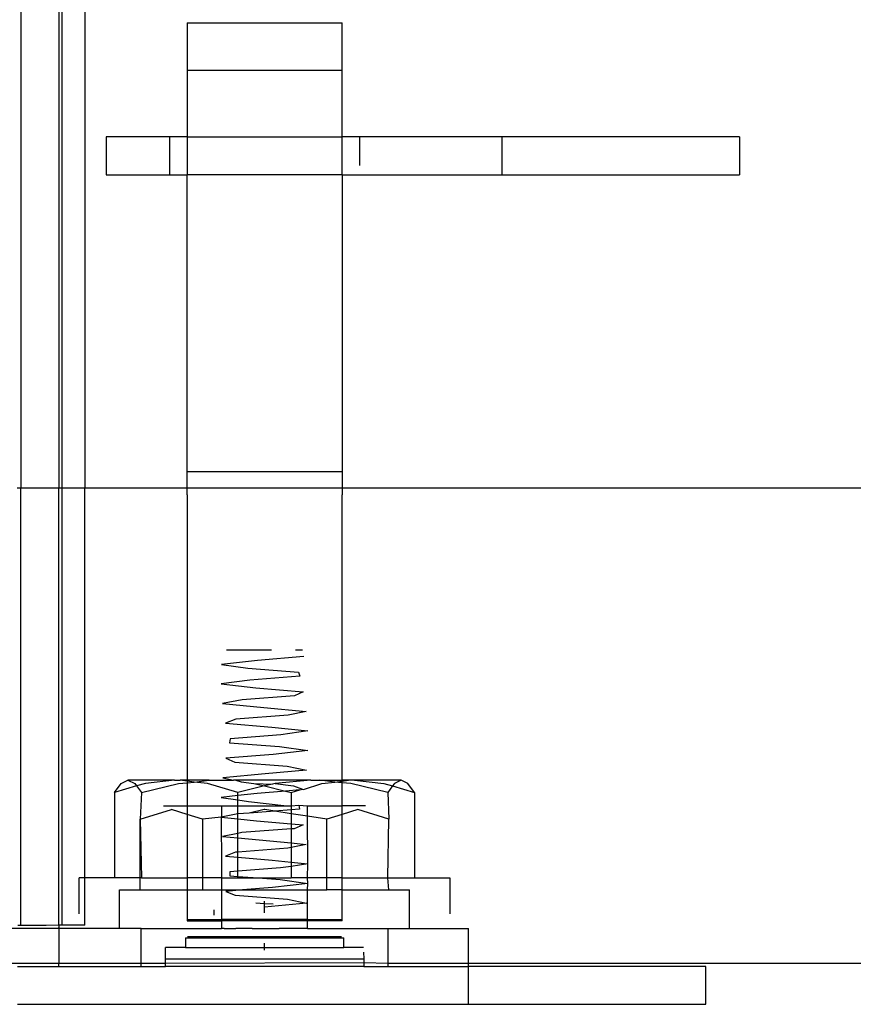
# Model space of a CAD drawing. Extents: x -128 to 128, y -62 to 40.
# Drawn here: x -41 to -40, y -13 to -11 of the extents above; entities that cross this region are included whole.
import ezdxf

# ---------------------------------------------------------------- set-up
doc = ezdxf.new("R2010")
doc.units = 0
doc.header["$MEASUREMENT"] = 0
doc.layers.get('0').update_dxf_attribs({"linetype": 'CONTINUOUS'})

msp = doc.modelspace()

# ---------------------------------------------------------------- linework, layer by layer
for p, q in [((-41.0407, -10.9907), (-41.0407, -11.9857)), ((-40.9809, -10.9907), (-40.9809, -11.9857)), ((-40.9759, -10.9907), (-40.9759, -11.9857)), ((-40.9399, -10.9907), (-40.9399, -11.9857)), ((-40.7784, -11.2507), (-40.7784, -11.3252)), ((-40.7784, -11.2507), (-40.5334, -11.2507)), ((-40.5335, -11.3252), (-40.5334, -11.2507)), ((-40.7784, -11.3252), (-40.7784, -11.4309)), ((-40.7784, -11.3252), (-40.5335, -11.3252)), ((-40.5335, -11.4309), (-40.5335, -11.3252)), ((-40.9059, -11.4309), (-40.9059, -11.4907)), ((-40.8059, -11.4309), (-40.9059, -11.4309)), ((-40.7784, -11.4309), (-40.8059, -11.4309)), ((-40.8059, -11.4309), (-40.8059, -11.4907)), ((-40.7784, -11.4309), (-40.7784, -11.4907)), ((-40.7784, -11.4309), (-40.5335, -11.4309)), ((-40.5059, -11.4309), (-40.5335, -11.4309)), ((-40.5334, -11.4907), (-40.5335, -11.4309)), ((-40.2809, -11.4309), (-40.5059, -11.4309)), ((-40.5059, -11.4309), (-40.5059, -11.4758)), ((-40.2809, -11.4907), (-40.2809, -11.4309)), ((-39.9059, -11.4309), (-40.2809, -11.4309)), ((-39.9059, -11.4309), (-39.9059, -11.4907)), ((-40.9059, -11.4907), (-40.8059, -11.4907)), ((-40.8059, -11.4907), (-40.7784, -11.4907)), ((-40.5334, -11.4907), (-40.7784, -11.4907)), ((-40.7784, -11.9597), (-40.7784, -11.4907)), ((-40.5334, -11.4907), (-40.2809, -11.4907)), ((-40.5334, -11.4907), (-40.5334, -11.9597)), ((-40.2809, -11.4907), (-39.9059, -11.4907)), ((-40.5334, -11.9597), (-40.7784, -11.9597)), ((-40.7784, -11.9857), (-40.7784, -11.9597)), ((-40.5334, -11.9597), (-40.5335, -11.9857)), ((-41.0407, -11.9857), (-41.0464, -11.9857)), ((-41.0407, -12.6759), (-41.0407, -11.9857)), ((-40.9809, -11.9857), (-41.0407, -11.9857)), ((-40.9809, -12.6757), (-40.9809, -11.9857)), ((-40.9759, -11.9857), (-40.9809, -11.9857)), ((-40.9759, -11.9857), (-40.9759, -12.6757)), ((-40.9399, -11.9857), (-40.9759, -11.9857)), ((-40.9399, -12.6009), (-40.9399, -11.9857)), ((-40.7784, -11.9857), (-40.9399, -11.9857)), ((-40.7784, -11.996), (-40.7784, -11.9857)), ((-40.5335, -11.9857), (-40.7784, -11.9857)), ((-40.5335, -11.9857), (-40.5335, -11.996)), ((-35.7089, -11.9857), (-40.5335, -11.9857)), ((-40.7784, -11.996), (-40.7784, -12.3142)), ((-40.5334, -12.3142), (-40.5335, -11.996)), ((-40.7161, -12.2407), (-40.6448, -12.2407)), ((-40.5938, -12.2515), (-40.6669, -12.2576)), ((-40.6069, -12.2407), (-40.5958, -12.2407)), ((-40.6669, -12.2576), (-40.7241, -12.2639)), ((-40.7241, -12.2639), (-40.6821, -12.27)), ((-40.6821, -12.27), (-40.6021, -12.2762)), ((-40.6004, -12.2824), (-40.6794, -12.2885)), ((-40.6021, -12.2762), (-40.6004, -12.2824)), ((-40.6794, -12.2885), (-40.7244, -12.2947)), ((-40.7244, -12.2947), (-40.6697, -12.3009)), ((-40.6087, -12.3133), (-40.6911, -12.3195)), ((-40.6697, -12.3009), (-40.5951, -12.3071)), ((-40.5951, -12.3071), (-40.6087, -12.3133)), ((-40.7784, -12.3142), (-40.7784, -12.3314)), ((-40.6911, -12.3195), (-40.7223, -12.3256)), ((-40.7223, -12.3256), (-40.6571, -12.3318)), ((-40.5335, -12.3314), (-40.5334, -12.3142)), ((-40.7784, -12.3314), (-40.7784, -12.4466)), ((-40.6187, -12.3441), (-40.7014, -12.3503)), ((-40.6571, -12.3318), (-40.5902, -12.338)), ((-40.5902, -12.338), (-40.6187, -12.3441)), ((-40.5334, -12.4466), (-40.5335, -12.3314)), ((-40.7014, -12.3503), (-40.7178, -12.3565)), ((-40.7178, -12.3565), (-40.6445, -12.3627)), ((-40.6302, -12.375), (-40.71, -12.3812)), ((-40.6445, -12.3627), (-40.5877, -12.3689)), ((-40.5877, -12.3689), (-40.6302, -12.375)), ((-40.71, -12.3812), (-40.7112, -12.3874)), ((-40.7112, -12.3874), (-40.6321, -12.3936)), ((-40.6425, -12.406), (-40.7169, -12.4121)), ((-40.5875, -12.3997), (-40.6425, -12.406)), ((-40.6321, -12.3936), (-40.5875, -12.3997)), ((-40.7169, -12.4121), (-40.7028, -12.4183)), ((-40.7028, -12.4183), (-40.6204, -12.4245)), ((-40.6551, -12.4368), (-40.7217, -12.443)), ((-40.5897, -12.4306), (-40.6551, -12.4368)), ((-40.6204, -12.4245), (-40.5897, -12.4306)), ((-40.8927, -12.4661), (-40.8823, -12.4518)), ((-40.8823, -12.4518), (-40.8716, -12.4466)), ((-40.8716, -12.4466), (-40.861, -12.4517)), ((-40.7979, -12.4466), (-40.8716, -12.4466)), ((-40.861, -12.4517), (-40.858, -12.4558)), ((-40.8442, -12.4517), (-40.858, -12.4558)), ((-40.8505, -12.4661), (-40.792, -12.4518)), ((-40.7979, -12.4466), (-40.8442, -12.4517)), ((-40.7979, -12.4466), (-40.789, -12.4466)), ((-40.792, -12.4518), (-40.7784, -12.4506)), ((-40.7784, -12.4466), (-40.789, -12.4466)), ((-40.7784, -12.4484), (-40.789, -12.4466)), ((-40.7784, -12.4466), (-40.7784, -12.4484)), ((-40.7434, -12.4466), (-40.7784, -12.4466)), ((-40.7669, -12.4496), (-40.7784, -12.4484)), ((-40.7784, -12.4484), (-40.7784, -12.4506)), ((-40.7784, -12.4506), (-40.7669, -12.4496)), ((-40.7784, -12.4506), (-40.7784, -12.4869)), ((-40.7669, -12.4496), (-40.7434, -12.4466)), ((-40.7462, -12.4518), (-40.7669, -12.4496)), ((-40.6981, -12.4661), (-40.7462, -12.4518)), ((-40.7434, -12.4466), (-40.705, -12.4466)), ((-40.7217, -12.443), (-40.705, -12.4466)), ((-40.7012, -12.4466), (-40.705, -12.4466)), ((-40.7012, -12.4466), (-40.6928, -12.4492)), ((-40.5827, -12.4466), (-40.7012, -12.4466)), ((-40.6928, -12.4492), (-40.6728, -12.4517)), ((-40.6728, -12.4517), (-40.6559, -12.4558)), ((-40.6728, -12.4517), (-40.6436, -12.4529)), ((-40.6436, -12.4529), (-40.6559, -12.4558)), ((-40.6391, -12.4517), (-40.6436, -12.4529)), ((-40.5827, -12.4466), (-40.6391, -12.4517)), ((-40.6391, -12.4517), (-40.6102, -12.4554)), ((-40.5942, -12.4615), (-40.5656, -12.4518)), ((-40.5827, -12.4466), (-40.5685, -12.4466)), ((-40.545, -12.4496), (-40.5685, -12.4466)), ((-40.5685, -12.4466), (-40.5334, -12.4466)), ((-40.5656, -12.4518), (-40.545, -12.4496)), ((-40.545, -12.4496), (-40.5334, -12.4484)), ((-40.5334, -12.4506), (-40.545, -12.4496)), ((-40.5231, -12.4466), (-40.5334, -12.4466)), ((-40.5334, -12.4484), (-40.5231, -12.4466)), ((-40.5334, -12.4484), (-40.5334, -12.4466)), ((-40.5334, -12.4506), (-40.5334, -12.4484)), ((-40.5199, -12.4518), (-40.5334, -12.4506)), ((-40.5334, -12.4869), (-40.5334, -12.4506)), ((-40.514, -12.4466), (-40.5231, -12.4466)), ((-40.4613, -12.4661), (-40.5199, -12.4518)), ((-40.514, -12.4466), (-40.4677, -12.4517)), ((-40.4402, -12.4466), (-40.514, -12.4466)), ((-40.4677, -12.4517), (-40.4538, -12.4558)), ((-40.4508, -12.4517), (-40.4538, -12.4558)), ((-40.4402, -12.4466), (-40.4508, -12.4517)), ((-40.4296, -12.4518), (-40.4402, -12.4466)), ((-40.4192, -12.4661), (-40.4296, -12.4518)), ((-40.858, -12.4558), (-40.8927, -12.4661)), ((-40.8927, -12.4661), (-40.8927, -12.6009)), ((-40.858, -12.4558), (-40.8505, -12.4661)), ((-40.8505, -12.4661), (-40.8522, -12.5082)), ((-40.6559, -12.4558), (-40.6981, -12.4661)), ((-40.6981, -12.471), (-40.6981, -12.4661)), ((-40.6677, -12.4677), (-40.6981, -12.471)), ((-40.6227, -12.4639), (-40.6677, -12.4677)), ((-40.6559, -12.4558), (-40.6227, -12.4639)), ((-40.6, -12.462), (-40.6227, -12.4639)), ((-40.6227, -12.4639), (-40.6138, -12.4661)), ((-40.6138, -12.4661), (-40.6, -12.462)), ((-40.6138, -12.4661), (-40.6138, -12.4869)), ((-40.6102, -12.4554), (-40.596, -12.4608)), ((-40.6, -12.462), (-40.596, -12.4608)), ((-40.596, -12.4608), (-40.5942, -12.4615)), ((-40.4538, -12.4558), (-40.4613, -12.4661)), ((-40.4613, -12.4661), (-40.4596, -12.5082)), ((-40.4538, -12.4558), (-40.4192, -12.4661)), ((-40.4192, -12.4661), (-40.4192, -12.6009)), ((-40.6981, -12.471), (-40.7242, -12.4739)), ((-40.7242, -12.4739), (-40.6981, -12.4777)), ((-40.6981, -12.4777), (-40.6981, -12.471)), ((-40.6981, -12.4777), (-40.6813, -12.4801)), ((-40.6981, -12.4869), (-40.6981, -12.4777)), ((-40.6813, -12.4801), (-40.6207, -12.4869)), ((-40.8522, -12.5082), (-40.8029, -12.493)), ((-40.8154, -12.4869), (-40.7784, -12.4869)), ((-40.7784, -12.5006), (-40.8029, -12.493)), ((-40.7784, -12.4869), (-40.7784, -12.5006)), ((-40.7784, -12.4869), (-40.7239, -12.4869)), ((-40.6981, -12.4996), (-40.7243, -12.5048)), ((-40.7239, -12.4869), (-40.6981, -12.4869)), ((-40.7239, -12.4869), (-40.7239, -12.5035)), ((-40.6981, -12.4996), (-40.6981, -12.4869)), ((-40.6981, -12.4869), (-40.6207, -12.4869)), ((-40.6801, -12.4986), (-40.6981, -12.4996)), ((-40.6981, -12.5077), (-40.6981, -12.4996)), ((-40.6567, -12.493), (-40.6801, -12.4986)), ((-40.6396, -12.4955), (-40.6801, -12.4986)), ((-40.6554, -12.493), (-40.6567, -12.493)), ((-40.6396, -12.4955), (-40.6554, -12.493)), ((-40.6138, -12.4935), (-40.6396, -12.4955)), ((-40.6138, -12.4995), (-40.6396, -12.4955)), ((-40.6207, -12.4869), (-40.6138, -12.4869)), ((-40.6138, -12.4869), (-40.6016, -12.4862)), ((-40.6138, -12.4869), (-40.6138, -12.4935)), ((-40.6009, -12.4925), (-40.6138, -12.4935)), ((-40.6138, -12.4935), (-40.6138, -12.4995)), ((-40.5879, -12.5036), (-40.6138, -12.4995)), ((-40.6138, -12.4995), (-40.6138, -12.5156)), ((-40.6016, -12.4862), (-40.6009, -12.4925)), ((-40.6016, -12.4862), (-40.5879, -12.4869)), ((-40.5879, -12.5036), (-40.5879, -12.4869)), ((-40.5879, -12.4869), (-40.5334, -12.4869)), ((-40.5334, -12.5007), (-40.5334, -12.4869)), ((-40.4964, -12.4869), (-40.5334, -12.4869)), ((-40.5085, -12.493), (-40.5334, -12.5007)), ((-40.4596, -12.5082), (-40.5085, -12.493)), ((-40.8522, -12.6009), (-40.8522, -12.5082)), ((-40.8522, -12.5082), (-40.8505, -12.6009)), ((-40.7541, -12.5082), (-40.7784, -12.5006)), ((-40.7784, -12.5006), (-40.7784, -12.6009)), ((-40.7243, -12.5048), (-40.7541, -12.5082)), ((-40.7541, -12.5082), (-40.7541, -12.6009)), ((-40.7239, -12.5035), (-40.7243, -12.5048)), ((-40.7243, -12.5048), (-40.7239, -12.5839)), ((-40.7243, -12.5048), (-40.6981, -12.5077)), ((-40.6981, -12.5077), (-40.6689, -12.511)), ((-40.6981, -12.5308), (-40.6981, -12.5077)), ((-40.6689, -12.511), (-40.6138, -12.5156)), ((-40.6138, -12.5156), (-40.5948, -12.5171)), ((-40.6138, -12.5156), (-40.6138, -12.5236)), ((-40.5578, -12.5082), (-40.5879, -12.5036)), ((-40.5876, -12.5789), (-40.5879, -12.5036)), ((-40.5334, -12.5007), (-40.5578, -12.5082)), ((-40.5578, -12.6009), (-40.5578, -12.5082)), ((-40.5334, -12.6009), (-40.5334, -12.5007)), ((-40.4613, -12.6009), (-40.4596, -12.5082)), ((-40.6981, -12.5308), (-40.7221, -12.5357)), ((-40.6918, -12.5295), (-40.6981, -12.5308)), ((-40.6981, -12.5379), (-40.6981, -12.5308)), ((-40.6138, -12.5236), (-40.6918, -12.5295)), ((-40.6093, -12.5233), (-40.6138, -12.5236)), ((-40.6138, -12.5236), (-40.6138, -12.5458)), ((-40.5948, -12.5171), (-40.6093, -12.5233)), ((-40.7221, -12.5357), (-40.6981, -12.5379)), ((-40.6981, -12.5601), (-40.6981, -12.5379)), ((-40.6981, -12.5379), (-40.6138, -12.5458)), ((-40.6138, -12.5458), (-40.59, -12.5481)), ((-40.6138, -12.5458), (-40.6138, -12.553)), ((-40.702, -12.5604), (-40.7175, -12.5666)), ((-40.6981, -12.5601), (-40.702, -12.5604)), ((-40.6194, -12.5542), (-40.6981, -12.5601)), ((-40.6981, -12.5682), (-40.6981, -12.5601)), ((-40.6138, -12.553), (-40.6194, -12.5542)), ((-40.59, -12.5481), (-40.6138, -12.553)), ((-40.6138, -12.553), (-40.6138, -12.576)), ((-40.7175, -12.5666), (-40.6981, -12.5682)), ((-40.6981, -12.5682), (-40.6437, -12.5727)), ((-40.6981, -12.5903), (-40.6981, -12.5682)), ((-40.6437, -12.5727), (-40.6138, -12.576)), ((-40.6138, -12.576), (-40.5876, -12.5789)), ((-40.6138, -12.576), (-40.6138, -12.5827)), ((-40.7239, -12.5839), (-40.7239, -12.6009)), ((-40.7105, -12.5913), (-40.7107, -12.5975)), ((-40.6981, -12.5903), (-40.7105, -12.5913)), ((-40.6309, -12.5851), (-40.6981, -12.5903)), ((-40.6981, -12.5985), (-40.6981, -12.5903)), ((-40.6138, -12.5827), (-40.6309, -12.5851)), ((-40.5876, -12.5789), (-40.6138, -12.5827)), ((-40.6138, -12.5827), (-40.6138, -12.6009)), ((-40.5879, -12.6009), (-40.5876, -12.5789)), ((-40.9399, -12.6009), (-40.9486, -12.6009)), ((-40.9486, -12.6579), (-40.9486, -12.6009)), ((-40.9399, -12.6757), (-40.9399, -12.6009)), ((-40.8927, -12.6009), (-40.9399, -12.6009)), ((-40.8522, -12.6009), (-40.8927, -12.6009)), ((-40.8522, -12.6199), (-40.8522, -12.6009)), ((-40.8505, -12.6009), (-40.8522, -12.6009)), ((-40.8505, -12.6009), (-40.7784, -12.6009)), ((-40.7784, -12.6009), (-40.7784, -12.6199)), ((-40.7541, -12.6009), (-40.7784, -12.6009)), ((-40.7541, -12.6009), (-40.7541, -12.6199)), ((-40.7239, -12.6009), (-40.7541, -12.6009)), ((-40.7239, -12.6009), (-40.7239, -12.6199)), ((-40.7239, -12.6009), (-40.6981, -12.6009)), ((-40.7107, -12.5975), (-40.6981, -12.5985)), ((-40.6981, -12.6009), (-40.6981, -12.5985)), ((-40.6981, -12.5985), (-40.6661, -12.6009)), ((-40.6981, -12.6009), (-40.6661, -12.6009)), ((-40.6661, -12.6009), (-40.6313, -12.6036)), ((-40.6661, -12.6009), (-40.6138, -12.6009)), ((-40.6313, -12.6036), (-40.5876, -12.6098)), ((-40.5879, -12.6009), (-40.6138, -12.6009)), ((-40.5578, -12.6009), (-40.5879, -12.6009)), ((-40.5876, -12.6098), (-40.5879, -12.6009)), ((-40.5578, -12.6199), (-40.5578, -12.6009)), ((-40.5334, -12.6009), (-40.5578, -12.6009)), ((-40.5334, -12.6199), (-40.5334, -12.6009)), ((-40.5334, -12.6009), (-40.4613, -12.6009)), ((-40.4596, -12.6199), (-40.4613, -12.6009)), ((-40.4613, -12.6009), (-40.4192, -12.6009)), ((-40.4192, -12.6009), (-40.3632, -12.6009)), ((-40.3632, -12.6009), (-40.3632, -12.6579)), ((-40.8849, -12.6809), (-40.8849, -12.6199)), ((-40.8849, -12.6199), (-40.8522, -12.6199)), ((-40.8522, -12.6199), (-40.7784, -12.6199)), ((-40.7784, -12.6199), (-40.7784, -12.6667)), ((-40.7784, -12.6199), (-40.7541, -12.6199)), ((-40.7541, -12.6199), (-40.7239, -12.6199)), ((-40.7239, -12.6199), (-40.6906, -12.6199)), ((-40.7239, -12.6199), (-40.7239, -12.6667)), ((-40.6906, -12.6199), (-40.7173, -12.6222)), ((-40.7173, -12.6222), (-40.7023, -12.6283)), ((-40.6433, -12.616), (-40.6906, -12.6199)), ((-40.6906, -12.6199), (-40.5879, -12.6199)), ((-40.5876, -12.6098), (-40.6433, -12.616)), ((-40.5879, -12.6199), (-40.5876, -12.6098)), ((-40.5879, -12.6199), (-40.5578, -12.6199)), ((-40.5879, -12.6667), (-40.5879, -12.6199)), ((-40.5334, -12.6199), (-40.5578, -12.6199)), ((-40.5335, -12.6667), (-40.5334, -12.6199)), ((-40.5334, -12.6199), (-40.4596, -12.6199)), ((-40.4596, -12.6199), (-40.4269, -12.6199)), ((-40.4269, -12.6809), (-40.4269, -12.6199)), ((-40.7023, -12.6283), (-40.6197, -12.6346)), ((-40.6698, -12.6404), (-40.6559, -12.6413)), ((-40.6559, -12.6413), (-40.6559, -12.6375)), ((-40.6197, -12.6346), (-40.5899, -12.6407)), ((-40.736, -12.6512), (-40.736, -12.66)), ((-40.5899, -12.6407), (-40.6559, -12.6469)), ((-40.6559, -12.6413), (-40.6421, -12.6421)), ((-40.6559, -12.6469), (-40.6559, -12.6413)), ((-40.6559, -12.6563), (-40.6559, -12.6469)), ((-40.7784, -12.6667), (-40.7239, -12.6667)), ((-40.7784, -12.6667), (-40.7784, -12.6687)), ((-40.7784, -12.6687), (-40.7239, -12.6687)), ((-40.7239, -12.6667), (-40.7239, -12.6687)), ((-40.5879, -12.6667), (-40.7239, -12.6667)), ((-40.7239, -12.6687), (-40.7239, -12.6809)), ((-40.5879, -12.6687), (-40.7239, -12.6687)), ((-40.5879, -12.6667), (-40.5335, -12.6667)), ((-40.5879, -12.6687), (-40.5879, -12.6667)), ((-40.5879, -12.6809), (-40.5879, -12.6687)), ((-40.5334, -12.6687), (-40.5879, -12.6687)), ((-40.5334, -12.6687), (-40.5335, -12.6667)), ((-40.9809, -12.6809), (-41.1407, -12.6809)), ((-41.0407, -12.6759), (-41.0457, -12.6759)), ((-41.0008, -12.6759), (-41.0407, -12.6759)), ((-40.9809, -12.6757), (-41.0008, -12.6759)), ((-40.9809, -12.6757), (-40.981, -12.6795)), ((-40.9809, -12.6809), (-40.981, -12.6795)), ((-40.9759, -12.6757), (-40.9809, -12.6757)), ((-40.8849, -12.6809), (-40.9809, -12.6809)), ((-40.9809, -12.6809), (-40.9809, -12.7357)), ((-40.9399, -12.6757), (-40.9759, -12.6757)), ((-40.8509, -12.6809), (-40.8849, -12.6809)), ((-40.8509, -12.7357), (-40.8509, -12.6809)), ((-40.8509, -12.6809), (-40.7239, -12.6809)), ((-40.7199, -12.6808), (-40.7239, -12.6809)), ((-40.7199, -12.6808), (-40.7162, -12.6808)), ((-40.7162, -12.6808), (-40.703, -12.6809)), ((-40.703, -12.6809), (-40.7012, -12.6809)), ((-40.6793, -12.6808), (-40.7012, -12.6809)), ((-40.6755, -12.6808), (-40.6793, -12.6808)), ((-40.6755, -12.6808), (-40.6559, -12.6809)), ((-40.6559, -12.6809), (-40.6363, -12.6808)), ((-40.6363, -12.6808), (-40.6326, -12.6808)), ((-40.6106, -12.6809), (-40.6326, -12.6808)), ((-40.6089, -12.6809), (-40.6106, -12.6809)), ((-40.5956, -12.6808), (-40.6089, -12.6809)), ((-40.5919, -12.6808), (-40.5956, -12.6808)), ((-40.5879, -12.6809), (-40.5919, -12.6808)), ((-40.5879, -12.6809), (-40.4609, -12.6809)), ((-40.4609, -12.7357), (-40.4609, -12.6809)), ((-40.4609, -12.6809), (-40.4269, -12.6809)), ((-40.4269, -12.6809), (-40.3339, -12.6809)), ((-40.3339, -12.7357), (-40.3339, -12.6809)), ((-40.7809, -12.6958), (-40.5309, -12.6958)), ((-40.7809, -12.6958), (-40.7809, -12.7107)), ((-40.7774, -12.6937), (-40.5344, -12.6937)), ((-40.5309, -12.7107), (-40.5309, -12.6958)), ((-40.8124, -12.7287), (-40.8122, -12.7107)), ((-40.7809, -12.7107), (-40.8122, -12.7107)), ((-40.7809, -12.7107), (-40.6559, -12.7107)), ((-40.6559, -12.7107), (-40.6559, -12.704)), ((-40.6559, -12.7107), (-40.5309, -12.7107)), ((-40.6559, -12.7153), (-40.6559, -12.7107)), ((-40.4997, -12.7107), (-40.5309, -12.7107)), ((-40.4997, -12.7182), (-40.4994, -12.7287)), ((-40.8124, -12.7357), (-40.8124, -12.7287)), ((-40.8124, -12.7287), (-40.4994, -12.7287)), ((-40.4994, -12.7287), (-40.4994, -12.7347)), ((-41.1407, -12.7357), (-40.9809, -12.7357)), ((-41.0462, -12.7407), (-40.9809, -12.7407)), ((-40.9809, -12.7407), (-40.9809, -12.7357)), ((-40.9809, -12.7357), (-40.8509, -12.7357)), ((-40.9809, -12.7407), (-40.8509, -12.7407)), ((-40.8509, -12.7407), (-40.8509, -12.7357)), ((-40.8509, -12.7357), (-40.8124, -12.7357)), ((-40.8509, -12.7407), (-40.8124, -12.7407)), ((-40.8124, -12.7357), (-40.4994, -12.7347)), ((-40.8124, -12.7407), (-40.8124, -12.7357)), ((-40.4994, -12.7407), (-40.8124, -12.7407)), ((-40.4994, -12.7347), (-40.4609, -12.7357)), ((-40.4994, -12.7347), (-40.4994, -12.7407)), ((-40.4994, -12.7407), (-40.4609, -12.7407)), ((-40.4609, -12.7407), (-40.4609, -12.7357)), ((-40.4609, -12.7357), (-40.3339, -12.7357)), ((-40.4609, -12.7407), (-40.3339, -12.7407)), ((-40.3339, -12.7407), (-40.3339, -12.7357)), ((-40.3339, -12.7357), (-35.7089, -12.7357)), ((-40.3339, -12.8005), (-40.3339, -12.7407)), ((-39.9589, -12.7407), (-40.3339, -12.7407)), ((-39.9589, -12.8005), (-39.9589, -12.7407)), ((-41.0459, -12.8005), (-40.3339, -12.8005)), ((-40.3339, -12.8005), (-39.9589, -12.8005))]:
    msp.add_line(p, q)

doc.saveas('drawing.dxf')
